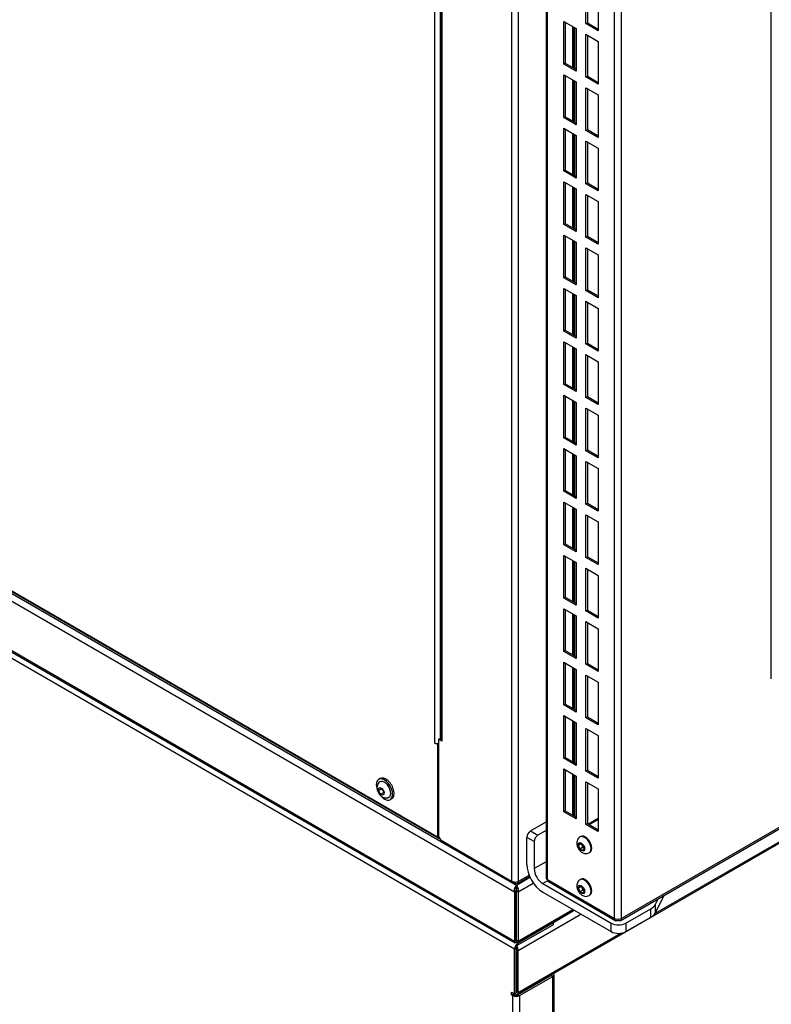
# Model space of a CAD drawing. Units: millimetres. Extents: x 0 to 8400, y 0 to 5940.
# Drawn here: x 6551 to 6983, y 2957 to 3522 of the extents above; entities that cross this region are included whole.
import ezdxf

# ---------------------------------------------------------------- set-up
doc = ezdxf.new("R2010")
doc.units = ezdxf.units.MM
doc.header["$LTSCALE"] = 20
doc.layers.add('Visible Edges(BSI)', color=7, linetype='Continuous', lineweight=25)
doc.layers.add('Visible Tangent Edges(BSI)', color=7, linetype='Continuous', lineweight=25)

msp = doc.modelspace()

# ---------------------------------------------------------------- linework, layer by layer
at = {"layer": 'Visible Edges(BSI)'}
for p, q in [((6792.8, 4003.93), (6792.8, 3108.95)), ((6853.35, 3970.07), (6853.35, 3029.41)), ((6982.69, 3143.54), (6982.69, 3908.6)), ((6876.27, 3519.58), (6876.27, 3544.07)), ((6877.12, 3543.58), (6877.12, 3520.07)), ((6883.34, 3539.99), (6883.34, 3515.5)), ((6863.54, 3520.79), (6870.62, 3516.7)), ((6863.54, 3496.29), (6863.54, 3520.79)), ((6864.39, 3520.3), (6864.39, 3496.78)), ((6876.27, 3519.58), (6877.12, 3520.07)), ((6883.34, 3515.5), (6876.27, 3519.58)), ((6877.12, 3520.07), (6883.34, 3516.47)), ((6868.64, 3517.85), (6868.64, 3494.33)), ((6870.62, 3516.7), (6870.62, 3492.21)), ((6876.27, 3513.44), (6883.34, 3509.36)), ((6876.27, 3488.94), (6876.27, 3513.44)), ((6877.12, 3512.95), (6877.12, 3489.43)), ((6883.34, 3509.36), (6883.34, 3484.86)), ((6792.85, 3051.4), (6024.53, 3494.99)), ((6791.15, 3052.85), (6024.93, 3495.22)), ((6863.54, 3496.29), (6864.39, 3496.78)), ((6870.62, 3492.21), (6863.54, 3496.29)), ((6864.39, 3496.78), (6870.62, 3493.19)), ((6863.54, 3490.15), (6870.62, 3486.07)), ((6863.54, 3465.66), (6863.54, 3490.15)), ((6864.39, 3489.66), (6864.39, 3466.15)), ((6868.64, 3487.21), (6868.64, 3463.7)), ((6870.62, 3486.07), (6870.62, 3461.57)), ((6876.27, 3488.94), (6877.12, 3489.43)), ((6883.34, 3484.86), (6876.27, 3488.94)), ((6877.12, 3489.43), (6883.34, 3485.84)), ((6876.27, 3482.8), (6883.34, 3478.72)), ((6876.27, 3458.31), (6876.27, 3482.8)), ((6877.12, 3482.31), (6877.12, 3458.8)), ((6883.34, 3478.72), (6883.34, 3454.23)), ((6005.62, 3471.31), (6835.63, 2992.11)), ((6863.54, 3465.66), (6864.39, 3466.15)), ((6870.62, 3461.57), (6863.54, 3465.66)), ((6864.39, 3466.15), (6870.62, 3462.55)), ((6863.54, 3459.52), (6870.62, 3455.43)), ((6863.54, 3435.02), (6863.54, 3459.52)), ((6864.39, 3459.03), (6864.39, 3435.51)), ((6876.27, 3458.31), (6877.12, 3458.8)), ((6883.34, 3454.23), (6876.27, 3458.31)), ((6877.12, 3458.8), (6883.34, 3455.2)), ((6868.64, 3456.58), (6868.64, 3433.06)), ((6870.62, 3455.43), (6870.62, 3430.94)), ((6876.27, 3452.17), (6883.34, 3448.09)), ((6876.27, 3427.67), (6876.27, 3452.17)), ((6877.12, 3451.68), (6877.12, 3428.16)), ((6883.34, 3448.09), (6883.34, 3423.59)), ((6863.54, 3435.02), (6864.39, 3435.51)), ((6870.62, 3430.94), (6863.54, 3435.02)), ((6864.39, 3435.51), (6870.62, 3431.92)), ((6863.54, 3428.88), (6870.62, 3424.8)), ((6863.54, 3404.39), (6863.54, 3428.88)), ((6864.39, 3428.39), (6864.39, 3404.88)), ((6868.64, 3425.94), (6868.64, 3402.43)), ((6870.62, 3424.8), (6870.62, 3400.3)), ((6876.27, 3427.67), (6877.12, 3428.16)), ((6883.34, 3423.59), (6876.27, 3427.67)), ((6877.12, 3428.16), (6883.34, 3424.57)), ((6876.27, 3421.53), (6883.34, 3417.45)), ((6876.27, 3397.04), (6876.27, 3421.53)), ((6877.12, 3421.04), (6877.12, 3397.53)), ((6883.34, 3417.45), (6883.34, 3392.96)), ((6863.54, 3404.39), (6864.39, 3404.88)), ((6870.62, 3400.3), (6863.54, 3404.39)), ((6864.39, 3404.88), (6870.62, 3401.28)), ((6863.54, 3398.25), (6870.62, 3394.16)), ((6863.54, 3373.75), (6863.54, 3398.25)), ((6864.39, 3397.76), (6864.39, 3374.24)), ((6868.64, 3395.31), (6868.64, 3371.79)), ((6876.27, 3397.04), (6877.12, 3397.53)), ((6883.34, 3392.96), (6876.27, 3397.04)), ((6877.12, 3397.53), (6883.34, 3393.94)), ((6870.62, 3394.16), (6870.62, 3369.67)), ((6876.27, 3390.9), (6883.34, 3386.82)), ((6876.27, 3366.4), (6876.27, 3390.9)), ((6877.12, 3390.41), (6877.12, 3366.89)), ((6883.34, 3386.82), (6883.34, 3362.32)), ((6863.54, 3373.75), (6864.39, 3374.24)), ((6870.62, 3369.67), (6863.54, 3373.75)), ((6864.39, 3374.24), (6870.62, 3370.65)), ((6863.54, 3367.61), (6870.62, 3363.53)), ((6863.54, 3343.12), (6863.54, 3367.61)), ((6864.39, 3367.12), (6864.39, 3343.61)), ((6868.64, 3364.67), (6868.64, 3341.16)), ((6870.62, 3363.53), (6870.62, 3339.03)), ((6876.27, 3366.4), (6877.12, 3366.89)), ((6883.34, 3362.32), (6876.27, 3366.4)), ((6877.12, 3366.89), (6883.34, 3363.3)), ((6876.27, 3360.26), (6883.34, 3356.18)), ((6876.27, 3335.77), (6876.27, 3360.26)), ((6877.12, 3359.77), (6877.12, 3336.26)), ((6883.34, 3356.18), (6883.34, 3331.69)), ((6863.54, 3343.12), (6864.39, 3343.61)), ((6870.62, 3339.03), (6863.54, 3343.12)), ((6864.39, 3343.61), (6870.62, 3340.01)), ((6863.54, 3336.98), (6870.62, 3332.89)), ((6863.54, 3312.48), (6863.54, 3336.98)), ((6864.39, 3336.49), (6864.39, 3312.97)), ((6868.64, 3334.04), (6868.64, 3310.52)), ((6876.27, 3335.77), (6877.12, 3336.26)), ((6883.34, 3331.69), (6876.27, 3335.77)), ((6877.12, 3336.26), (6883.34, 3332.67)), ((6870.62, 3332.89), (6870.62, 3308.4)), ((6876.27, 3329.63), (6883.34, 3325.55)), ((6876.27, 3305.13), (6876.27, 3329.63)), ((6877.12, 3329.14), (6877.12, 3305.62)), ((6883.34, 3325.55), (6883.34, 3301.05)), ((6863.54, 3312.48), (6864.39, 3312.97)), ((6870.62, 3308.4), (6863.54, 3312.48)), ((6864.39, 3312.97), (6870.62, 3309.38)), ((6863.54, 3306.34), (6870.62, 3302.26)), ((6863.54, 3281.85), (6863.54, 3306.34)), ((6864.39, 3305.85), (6864.39, 3282.34)), ((6876.27, 3305.13), (6877.12, 3305.62)), ((6883.34, 3301.05), (6876.27, 3305.13)), ((6877.12, 3305.62), (6883.34, 3302.03)), ((6836.84, 2962.43), (7428.55, 3304.05)), ((6868.64, 3303.4), (6868.64, 3279.89)), ((6870.62, 3302.26), (6870.62, 3277.76)), ((6876.27, 3298.99), (6883.34, 3294.91)), ((6876.27, 3274.5), (6876.27, 3298.99)), ((6877.12, 3298.5), (6877.12, 3274.99)), ((6883.34, 3294.91), (6883.34, 3270.42)), ((6863.54, 3281.85), (6864.39, 3282.34)), ((6864.39, 3282.34), (6870.62, 3278.74)), ((6870.62, 3277.76), (6863.54, 3281.85)), ((6863.54, 3275.71), (6870.62, 3271.62)), ((6863.54, 3251.21), (6863.54, 3275.71)), ((6864.39, 3275.22), (6864.39, 3251.7)), ((6868.64, 3272.77), (6868.64, 3249.25)), ((6870.62, 3271.62), (6870.62, 3247.13)), ((6876.27, 3274.5), (6877.12, 3274.99)), ((6883.34, 3270.42), (6876.27, 3274.5)), ((6877.12, 3274.99), (6883.34, 3271.4)), ((6876.27, 3268.36), (6883.34, 3264.28)), ((6876.27, 3243.86), (6876.27, 3268.36)), ((6877.12, 3267.87), (6877.12, 3244.35)), ((6883.34, 3264.28), (6883.34, 3239.78)), ((6895.84, 3004.87), (7344.2, 3263.73)), ((6863.54, 3251.21), (6864.39, 3251.7)), ((6870.62, 3247.13), (6863.54, 3251.21)), ((6864.39, 3251.7), (6870.62, 3248.11)), ((6863.54, 3245.07), (6870.62, 3240.99)), ((6863.54, 3220.58), (6863.54, 3245.07)), ((6864.39, 3244.58), (6864.39, 3221.07)), ((6876.27, 3243.86), (6877.12, 3244.35)), ((6883.34, 3239.78), (6876.27, 3243.86)), ((6877.12, 3244.35), (6883.34, 3240.76)), ((6868.64, 3242.13), (6868.64, 3218.62)), ((6870.62, 3240.99), (6870.62, 3216.49)), ((6876.27, 3237.72), (6883.34, 3233.64)), ((6876.27, 3213.23), (6876.27, 3237.72)), ((6877.12, 3237.23), (6877.12, 3213.72)), ((6883.34, 3233.64), (6883.34, 3209.15)), ((6863.54, 3220.58), (6864.39, 3221.07)), ((6870.62, 3216.49), (6863.54, 3220.58)), ((6864.39, 3221.07), (6870.62, 3217.47)), ((6863.54, 3214.44), (6870.62, 3210.35)), ((6863.54, 3189.94), (6863.54, 3214.44)), ((6864.39, 3213.95), (6864.39, 3190.43)), ((6868.64, 3211.5), (6868.64, 3187.98)), ((6870.62, 3210.35), (6870.62, 3185.86)), ((6876.27, 3213.23), (6877.12, 3213.72)), ((6883.34, 3209.15), (6876.27, 3213.23)), ((6877.12, 3213.72), (6883.34, 3210.13)), ((6876.27, 3207.09), (6883.34, 3203.01)), ((6876.27, 3182.59), (6876.27, 3207.09)), ((6877.12, 3206.6), (6877.12, 3183.08)), ((6883.34, 3203.01), (6883.34, 3178.51)), ((6863.54, 3189.94), (6864.39, 3190.43)), ((6870.62, 3185.86), (6863.54, 3189.94)), ((6864.39, 3190.43), (6870.62, 3186.84)), ((6863.54, 3183.8), (6870.62, 3179.72)), ((6863.54, 3159.31), (6863.54, 3183.8)), ((6864.39, 3183.31), (6864.39, 3159.8)), ((6868.64, 3180.86), (6868.64, 3157.35)), ((6876.27, 3182.59), (6877.12, 3183.08)), ((6883.34, 3178.51), (6876.27, 3182.59)), ((6877.12, 3183.08), (6883.34, 3179.49)), ((6870.62, 3179.72), (6870.62, 3155.22)), ((6876.27, 3176.45), (6883.34, 3172.37)), ((6876.27, 3151.96), (6876.27, 3176.45)), ((6877.12, 3175.96), (6877.12, 3152.45)), ((6883.34, 3172.37), (6883.34, 3147.88)), ((6863.54, 3159.31), (6864.39, 3159.8)), ((6870.62, 3155.22), (6863.54, 3159.31)), ((6864.39, 3159.8), (6870.62, 3156.2)), ((6863.54, 3153.17), (6870.62, 3149.08)), ((6863.54, 3128.67), (6863.54, 3153.17)), ((6864.39, 3152.68), (6864.39, 3129.16)), ((6876.27, 3151.96), (6877.12, 3152.45)), ((6877.12, 3152.45), (6883.34, 3148.86)), ((6868.64, 3150.23), (6868.64, 3126.71)), ((6870.62, 3149.08), (6870.62, 3124.59)), ((6883.34, 3147.88), (6876.27, 3151.96)), ((6876.27, 3145.82), (6883.34, 3141.74)), ((6876.27, 3121.32), (6876.27, 3145.82)), ((6877.12, 3145.33), (6877.12, 3121.81)), ((6883.34, 3141.74), (6883.34, 3117.24)), ((6863.54, 3128.67), (6864.39, 3129.16)), ((6870.62, 3124.59), (6863.54, 3128.67)), ((6864.39, 3129.16), (6870.62, 3125.57)), ((6863.54, 3122.53), (6870.62, 3118.45)), ((6863.54, 3098.04), (6863.54, 3122.53)), ((6864.39, 3122.04), (6864.39, 3098.53)), ((6868.64, 3119.59), (6868.64, 3096.08)), ((6870.62, 3118.45), (6870.62, 3093.95)), ((6876.27, 3121.32), (6877.12, 3121.81)), ((6883.34, 3117.24), (6876.27, 3121.32)), ((6877.12, 3121.81), (6883.34, 3118.22)), ((6876.27, 3115.18), (6883.34, 3111.1)), ((6876.27, 3090.69), (6876.27, 3115.18)), ((6877.12, 3114.69), (6877.12, 3091.18)), ((6791.68, 3108.94), (6792.53, 3109.43)), ((6791.68, 3108.94), (6791.68, 3053.43)), ((6793.6, 3107.84), (6791.68, 3108.94)), ((6792.53, 3109.43), (6792.8, 3109.28)), ((6793.59, 3107.85), (6793.6, 3107.84)), ((6793.6, 3107.84), (6793.6, 3107.84)), ((6883.34, 3111.1), (6883.34, 3086.61)), ((6789.59, 3106.81), (6789.59, 3106.82)), ((6789.6, 3106.82), (6789.59, 3106.81)), ((6789.59, 3106.82), (6789.6, 3106.82)), ((6791.15, 3105.91), (6789.59, 3106.81)), ((6791.68, 3106.22), (6791.15, 3105.91)), ((6791.15, 3105.91), (6791.15, 3052.85)), ((6791.6, 3106.47), (6791.68, 3106.42)), ((6863.54, 3098.04), (6864.39, 3098.53)), ((6870.62, 3093.95), (6863.54, 3098.04)), ((6864.39, 3098.53), (6870.62, 3094.93)), ((6863.54, 3091.9), (6870.62, 3087.81)), ((6863.54, 3067.4), (6863.54, 3091.9)), ((6864.39, 3091.41), (6864.39, 3067.89)), ((6876.27, 3090.69), (6877.12, 3091.18)), ((6883.34, 3086.61), (6876.27, 3090.69)), ((6877.12, 3091.18), (6883.34, 3087.59)), ((6758.13, 3086.36), (6757.28, 3085.87)), ((6868.64, 3088.96), (6868.64, 3065.44)), ((6870.62, 3087.81), (6870.62, 3063.32)), ((6876.27, 3084.55), (6883.34, 3080.47)), ((6876.27, 3060.05), (6876.27, 3084.55)), ((6757.23, 3079.47), (6757.63, 3081.07)), ((6757.23, 3079.47), (6759.21, 3080.61)), ((6758.4, 3077.48), (6757.23, 3079.47)), ((6757.63, 3081.07), (6759.2, 3080.67)), ((6759.2, 3080.67), (6760.37, 3078.68)), ((6759.21, 3080.61), (6759.22, 3080.65)), ((6760.37, 3078.65), (6759.21, 3080.61)), ((6877.12, 3084.06), (6877.12, 3060.54)), ((6883.34, 3080.47), (6883.34, 3055.97)), ((6758.4, 3077.48), (6760.36, 3078.61)), ((6759.97, 3077.09), (6758.4, 3077.48)), ((6760.37, 3078.68), (6759.97, 3077.09)), ((6764.78, 3074.85), (6763.93, 3074.36)), ((6863.54, 3067.4), (6864.39, 3067.89)), ((6864.39, 3067.89), (6870.62, 3064.3)), ((6870.62, 3063.32), (6863.54, 3067.4)), ((6883.34, 3063.48), (6877.69, 3060.22)), ((6878.04, 3060.01), (6883.34, 3063.07)), ((6844.43, 3056.37), (6853.35, 3061.52)), ((6853.35, 3056.62), (6848.68, 3053.92)), ((6876.27, 3060.05), (6877.12, 3060.54)), ((6883.34, 3055.97), (6876.27, 3060.05)), ((6877.12, 3060.54), (6883.34, 3056.95)), ((6791.8, 3053.22), (6791.15, 3052.85)), ((6793.1, 3050.98), (6791.68, 3053.43)), ((6793.1, 3050.98), (6833.62, 3027.59)), ((6842.31, 3037.18), (6842.31, 3052.69)), ((6873.29, 3053.13), (6872.89, 3052.89)), ((6846.56, 3050.25), (6846.56, 3034.73)), ((6872.02, 3048.22), (6872.84, 3049.38)), ((6872.02, 3048.22), (6873.44, 3049.03)), ((6872.84, 3046.11), (6872.02, 3048.22)), ((6872.84, 3049.38), (6874.47, 3048.44)), ((6872.84, 3046.11), (6874.31, 3046.96)), ((6874.47, 3045.17), (6872.84, 3046.11)), ((6874.47, 3048.44), (6875.29, 3046.33)), ((6875.29, 3046.33), (6874.47, 3045.17)), ((6878.54, 3044.03), (6878.14, 3043.8)), ((6836.98, 3026.17), (6843.95, 3030.19)), ((6873.29, 3028.63), (6872.89, 3028.4)), ((6835.74, 3026.36), (6833.9, 3027.42)), ((6835.74, 3026.36), (6835.74, 3027)), ((6836.34, 3025.27), (6836.34, 3024.29)), ((6851.51, 3026.16), (6890.75, 3003.5)), ((6854.7, 3027.26), (6893.47, 3004.87)), ((6872.02, 3023.72), (6872.84, 3024.88)), ((6872.02, 3023.72), (6873.44, 3024.54)), ((6872.84, 3021.62), (6872.02, 3023.72)), ((6872.84, 3024.88), (6874.47, 3023.94)), ((6872.84, 3021.62), (6874.31, 3022.47)), ((6874.47, 3023.94), (6875.29, 3021.84)), ((6836.2, 3021.92), (6835.35, 3021.43)), ((6835.35, 3021.43), (6835.35, 2993.18)), ((6836.2, 2993.67), (6836.2, 3021.92)), ((6836.2, 3016.94), (6836.24, 3016.92)), ((6836.24, 3016.92), (6836.24, 2993.65)), ((6836.44, 3016.92), (6836.48, 3016.94)), ((6836.44, 2993.65), (6836.44, 3016.92)), ((6836.48, 2993.67), (6836.48, 3021.92)), ((6836.48, 3021.92), (6837.33, 3021.43)), ((6837.33, 3021.43), (6837.33, 2993.18)), ((6851.51, 3021.26), (6890.75, 2998.6)), ((6874.47, 3020.68), (6872.84, 3021.62)), ((6875.29, 3021.84), (6874.47, 3020.68)), ((6878.54, 3019.54), (6878.14, 3019.31)), ((6915.97, 3009.24), (6921.36, 3019.61)), ((6917.72, 3017.51), (6915.97, 3014.14)), ((6836.44, 3015.66), (6836.24, 3015.78)), ((6899.24, 3003.5), (6913.46, 3011.72)), ((6837.05, 2992.11), (6869.52, 3010.86)), ((6894.56, 3005.7), (6894.56, 3005.16)), ((6894.76, 3005.16), (6894.76, 3005.7)), ((6899.24, 2998.6), (6913.46, 3006.82)), ((6837.26, 2991.92), (6857.41, 3003.55)), ((6837.26, 2990.94), (6857.41, 3002.57)), ((6857.41, 3003.55), (6857.14, 3003.71)), ((6857.41, 3003.55), (6857.41, 3002.57)), ((6835.35, 2993.18), (6836.2, 2993.67)), ((6835.35, 2962.89), (6835.35, 2988.61)), ((6836.2, 2963.38), (6836.2, 2989.1)), ((6836.24, 2993.1), (6836.24, 2992.67)), ((6836.44, 2992.67), (6836.44, 2993.1)), ((6836.48, 2993.67), (6837.33, 2993.18)), ((6836.55, 2983.34), (6836.2, 2983.14)), ((6836.55, 2964.16), (6836.55, 2988.32)), ((6837.4, 2963.67), (6837.4, 2987.83)), ((6856.35, 2973.38), (6837.26, 2962.36)), ((6838.11, 2961.87), (6857.2, 2972.89)), ((6857.99, 2639.23), (6857.99, 2974)), ((6833.58, 2963.91), (6835.35, 2962.89)), ((6833.58, 2962.28), (6833.58, 2963.91)), ((6833.58, 2962.28), (6834.43, 2962.77)), ((6834.29, 2961.87), (6833.58, 2962.28)), ((6834.43, 2963.42), (6834.43, 2962.77)), ((6834.43, 2963.18), (6835.49, 2962.56)), ((6834.43, 2962.77), (6835.14, 2962.36)), ((6835.35, 2962.89), (6836.2, 2963.38)), ((6840.44, 2964.2), (6840.44, 2964.51))]:
    msp.add_line(p, q, dxfattribs=at)
for centre, major_axis, start_param, end_param in [((6795.5, 3108.95), (-2.7, 0), 0, 0.785398), ((6791.15, 3107.71), (2.2, 0), 3.926991, 4.956177), ((6760.61, 3080.12), (3.32, -5.76), 4.990882, 10.717081), ((6760.61, 3080.12), (-2.56, 4.44), 3.078162, 6.346616), ((6761.45, 3080.61), (3.32, -5.76), 0, 3.141593), ((6844.43, 3053.92), (1.5, 2.6), 0.785398, 2.356194), ((6848.68, 3051.47), (-1.5, -2.6), 3.926991, 5.497787), ((6875.92, 3048.58), (2.63, -4.55), 0, 3.141593), ((6851.51, 3031.87), (6.5, -11.26), 3.926991, 5.497787), ((6851.51, 3031.87), (3.5, -6.06), 3.926991, 5.497787), ((6856.05, 3029.6), (-1.35, -2.34), 5.497787, 6.283185), ((6875.92, 3024.09), (2.63, -4.55), 0, 3.141593), ((6906.39, 3015.8), (10, 0), 5.497787, 5.991729), ((6894.66, 3007.31), (2.7, 0), 3.926991, 5.497787), ((6906.39, 3010.9), (10, 0), 5.497787, 5.991729), ((6894.99, 3005.95), (6, 0), 3.926991, 5.497787), ((6894.99, 3001.05), (-6, 0), 0.785398, 2.356194), ((6837.26, 2989.71), (1.35, 2.34), 0.785398, 2.356194), ((6837.26, 2989.71), (0.75, 1.3), 0.785398, 2.356194), ((6835.49, 2988.94), (0.75, -1.3), 0.785398, 1.590561), ((6835.49, 2988.94), (1.35, -2.34), 0.785398, 1.779737), ((6855.29, 2974), (1.5, 0), 5.497787, 6.227172), ((6855.29, 2974), (2.7, 0), 5.497787, 6.641505), ((6836.2, 2962.97), (2.7, 0), 3.926991, 5.497787), ((6836.2, 2962.97), (-1.5, 0), 0.785398, 2.356194), ((6835.49, 2964.77), (1.35, -2.34), 5.497787, 7.068583), ((6835.49, 2964.77), (0.75, -1.3), 6.227515, 7.068583)]:
    msp.add_ellipse(centre, major_axis=major_axis, ratio=0.57735, start_param=start_param, end_param=end_param, dxfattribs=at)
for points, knots in [([(6757.89, 3084.45), (6757.56, 3084.22), (6757.29, 3083.93), (6756.83, 3083.28), (6756.66, 3082.93), (6756.4, 3082.14), (6756.34, 3081.71), (6756.32, 3080.77), (6756.39, 3080.26), (6756.66, 3079.23), (6756.87, 3078.71), (6757.42, 3077.73), (6757.75, 3077.28), (6758.54, 3076.46), (6759, 3076.09), (6760.02, 3075.55), (6760.57, 3075.35), (6761.66, 3075.26), (6762.14, 3075.3), (6762.75, 3075.49), (6762.88, 3075.54), (6763, 3075.59)], [4.238964, 4.238964, 4.238964, 4.238964, 4.433845, 4.433845, 4.652934, 4.652934, 4.930205, 4.930205, 5.299085, 5.299085, 5.723758, 5.723758, 6.149041, 6.149041, 6.574931, 6.574931, 6.940165, 6.940165, 7.18729, 7.18729, 7.253696, 7.253696, 7.253696, 7.253696]), ([(6872.89, 3052.89), (6872.54, 3052.7), (6872.24, 3052.44), (6871.72, 3051.84), (6871.52, 3051.51), (6871.2, 3050.76), (6871.1, 3050.35), (6871, 3049.43), (6871.03, 3048.93), (6871.22, 3047.88), (6871.4, 3047.34), (6871.88, 3046.31), (6872.18, 3045.82), (6872.9, 3044.93), (6873.32, 3044.52), (6874.27, 3043.85), (6874.81, 3043.58), (6875.91, 3043.32), (6876.43, 3043.29), (6877.37, 3043.45), (6877.77, 3043.59), (6878.14, 3043.8)], [0.785398, 0.785398, 0.785398, 0.785398, 0.981357, 0.981357, 1.192544, 1.192544, 1.451913, 1.451913, 1.795629, 1.795629, 2.205785, 2.205785, 2.619249, 2.619249, 3.033932, 3.033932, 3.431625, 3.431625, 3.718611, 3.718611, 3.926991, 3.926991, 3.926991, 3.926991]), ([(6853.35, 3029.41), (6853.35, 3029.24), (6853.41, 3029.09), (6853.68, 3028.79), (6853.89, 3028.64), (6854.14, 3028.5)], [0.5238345, 0.5238345, 0.5238345, 0.5238345, 0.75, 0.75, 1, 1, 1, 1]), ([(6872.89, 3028.4), (6872.54, 3028.2), (6872.24, 3027.94), (6871.72, 3027.35), (6871.52, 3027.01), (6871.2, 3026.26), (6871.1, 3025.85), (6871, 3024.93), (6871.03, 3024.44), (6871.22, 3023.39), (6871.4, 3022.85), (6871.88, 3021.82), (6872.18, 3021.33), (6872.9, 3020.44), (6873.32, 3020.03), (6874.27, 3019.36), (6874.81, 3019.08), (6875.91, 3018.83), (6876.43, 3018.79), (6877.37, 3018.95), (6877.77, 3019.09), (6878.14, 3019.31)], [0.785398, 0.785398, 0.785398, 0.785398, 0.981357, 0.981357, 1.192544, 1.192544, 1.451913, 1.451913, 1.795629, 1.795629, 2.205785, 2.205785, 2.619249, 2.619249, 3.033932, 3.033932, 3.431625, 3.431625, 3.718611, 3.718611, 3.926991, 3.926991, 3.926991, 3.926991]), ([(6833.62, 3027.59), (6834.12, 3027.26), (6834.82, 3027.05), (6836.23, 3026.97), (6836.93, 3027.09), (6837.43, 3027.34)], [-1, -1, -1, -1, -0.5, -0.5, 0, 0, 0, 0]), ([(6835.35, 3021.43), (6835.2, 3022.1), (6835.25, 3022.88), (6835.65, 3024.28), (6835.99, 3024.89), (6836.34, 3025.27)], [-1, -1, -1, -1, -0.5, -0.5, 0, 0, 0, 0]), ([(6837.43, 3027.34), (6837.47, 3026.79), (6837.3, 3026.35), (6836.66, 3025.98), (6836.2, 3026.05), (6835.74, 3026.36)], [0, 0, 0, 0, 0.5, 0.5, 1, 1, 1, 1]), ([(6836.34, 3024.29), (6836.22, 3024.04), (6836.09, 3023.66), (6836.01, 3022.81), (6836.05, 3022.33), (6836.2, 3021.92)], [0, 0, 0, 0, 0.5, 0.5, 1, 1, 1, 1]), ([(6836.34, 3025.27), (6836.69, 3024.89), (6837.03, 3024.28), (6837.43, 3022.88), (6837.48, 3022.1), (6837.33, 3021.43)], [0, 0, 0, 0, 0.5, 0.5, 1, 1, 1, 1]), ([(6836.48, 3021.92), (6836.63, 3022.33), (6836.67, 3022.81), (6836.59, 3023.66), (6836.46, 3024.04), (6836.34, 3024.29)], [-1, -1, -1, -1, -0.5, -0.5, 0, 0, 0, 0]), ([(6894.56, 3005.16), (6894.48, 3004.86), (6894.19, 3004.7), (6893.76, 3004.75), (6893.64, 3004.79), (6893.32, 3004.95), (6893.11, 3005.14), (6892.83, 3005.63), (6892.75, 3005.92), (6892.75, 3006.21)], [0, 0, 0, 0, 0.375, 0.375, 0.5, 0.5, 0.75, 0.75, 1, 1, 1, 1]), ([(6896.57, 3006.15), (6896.56, 3005.88), (6896.48, 3005.61), (6896.2, 3005.14), (6896, 3004.95), (6895.67, 3004.79), (6895.56, 3004.75), (6895.18, 3004.71), (6894.93, 3004.81), (6894.81, 3005.02)], [-0.9841782, -0.9841782, -0.9841782, -0.9841782, -0.75, -0.75, -0.5, -0.5, -0.375, -0.375, -0.0621371, -0.0621371, -0.0621371, -0.0621371]), ([(6836.24, 2992.67), (6836.14, 2992.26), (6835.89, 2992.01), (6835.57, 2992.12), (6835.47, 2992.24), (6835.35, 2992.61), (6835.33, 2992.87), (6835.35, 2993.18)], [0, 0, 0, 0, 0.5, 0.5, 0.75, 0.75, 1, 1, 1, 1]), ([(6836.2, 2993.67), (6836.18, 2993.51), (6836.17, 2993.37), (6836.19, 2993.19), (6836.22, 2993.14), (6836.28, 2993.15), (6836.32, 2993.35), (6836.24, 2993.65)], [-1, -1, -1, -1, -0.75, -0.75, -0.5, -0.5, 0, 0, 0, 0]), ([(6836.27, 2993.18), (6836.25, 2993.12), (6836.23, 2993.08), (6836.23, 2993.06), (6836.23, 2993.06), (6836.23, 2993.06)], [0, 0, 0, 0, 0.04884791, 0.04884791, 0.06405852, 0.06405852, 0.06405852, 0.06405852]), ([(6836.44, 2993.65), (6836.36, 2993.35), (6836.4, 2993.15), (6836.46, 2993.14), (6836.49, 2993.19), (6836.51, 2993.37), (6836.5, 2993.51), (6836.48, 2993.67)], [0, 0, 0, 0, 0.5, 0.5, 0.75, 0.75, 1, 1, 1, 1]), ([(6836.45, 2993.06), (6836.45, 2993.06), (6836.45, 2993.08), (6836.43, 2993.14), (6836.42, 2993.16), (6836.41, 2993.18)], [0.07334409, 0.07334409, 0.07334409, 0.07334409, 0.11911306, 0.11911306, 0.13736636, 0.13736636, 0.13736636, 0.13736636]), ([(6837.33, 2993.18), (6837.35, 2992.87), (6837.33, 2992.61), (6837.21, 2992.24), (6837.11, 2992.12), (6836.79, 2992.01), (6836.54, 2992.26), (6836.44, 2992.67)], [-1, -1, -1, -1, -0.75, -0.75, -0.5, -0.5, 0, 0, 0, 0])]:
    msp.add_open_spline(points, degree=3, knots=knots, dxfattribs=at)
for points, weights in [([(6873.57, 3048.96), (6874.15, 3048.1), (6874.31, 3046.96)], [1.01523736138, 1.14666441016, 1]), ([(6874.31, 3046.96), (6874.83, 3046.8), (6875.18, 3046.6)], [1, 1.07039454817, 1.07672477615]), ([(6873.57, 3024.46), (6874.15, 3023.6), (6874.31, 3022.47)], [1.01523736138, 1.14666441016, 1]), ([(6874.31, 3022.47), (6874.83, 3022.3), (6875.18, 3022.11)], [1, 1.07039454817, 1.07672477615])]:
    msp.add_rational_spline(points, weights, degree=2, dxfattribs=at)
for points in [[(6894.56, 3005.75), (6894.56, 3005.73), (6894.56, 3005.72), (6894.56, 3005.7)], [(6894.76, 3005.7), (6894.76, 3005.72), (6894.76, 3005.73), (6894.76, 3005.75)], [(6896.57, 3006.21), (6896.57, 3006.19), (6896.57, 3006.17), (6896.57, 3006.15)], [(6894.81, 3005.02), (6894.79, 3005.06), (6894.77, 3005.11), (6894.76, 3005.16)]]:
    msp.add_open_spline(points, degree=3, dxfattribs=at)
at = {"layer": 'Visible Tangent Edges(BSI)'}
for p, q in [((6789.6, 3106.82), (6789.6, 4005.62)), ((6792.71, 3109.33), (6792.71, 4006.35)), ((6793.59, 4003.14), (6793.59, 3107.85)), ((6833.62, 3980.03), (6833.62, 3027.59)), ((6837.43, 3979.05), (6837.43, 3027.34)), ((6854.14, 3028.5), (6854.14, 3968.77)), ((6892.75, 3006.21), (6892.75, 3946.48)), ((6896.57, 3946.48), (6896.57, 3006.21)), ((6869.36, 3493.91), (6869.36, 3517.43)), ((6869.72, 3517.22), (6869.72, 3493.7)), ((6004.78, 3500.96), (6835.35, 3021.43)), ((6023.17, 3494.75), (6836.34, 3025.27)), ((6869.36, 3463.28), (6869.36, 3486.79)), ((6869.72, 3486.58), (6869.72, 3463.07)), ((6004.78, 3472.71), (6835.35, 2993.18)), ((6869.36, 3432.64), (6869.36, 3456.16)), ((6869.72, 3455.95), (6869.72, 3432.43)), ((6869.36, 3402.01), (6869.36, 3425.52)), ((6869.72, 3425.31), (6869.72, 3401.8)), ((6869.36, 3371.37), (6869.36, 3394.89)), ((6869.72, 3394.68), (6869.72, 3371.16)), ((6835.35, 2988.61), (6166.36, 3374.85)), ((6869.36, 3340.74), (6869.36, 3364.25)), ((6869.72, 3364.04), (6869.72, 3340.53)), ((6869.36, 3310.1), (6869.36, 3333.62)), ((6869.72, 3333.41), (6869.72, 3309.89)), ((6915.79, 3008.92), (7429.11, 3305.29)), ((6869.36, 3279.47), (6869.36, 3302.98)), ((6869.72, 3302.77), (6869.72, 3279.26)), ((6869.36, 3248.83), (6869.36, 3272.35)), ((6869.72, 3272.14), (6869.72, 3248.62)), ((6896.57, 3006.21), (7344.59, 3264.87)), ((6869.36, 3218.2), (6869.36, 3241.71)), ((6869.72, 3241.5), (6869.72, 3217.99)), ((6869.36, 3187.56), (6869.36, 3211.08)), ((6869.72, 3210.87), (6869.72, 3187.35)), ((6869.36, 3156.93), (6869.36, 3180.44)), ((6869.72, 3180.23), (6869.72, 3156.72)), ((6869.36, 3126.29), (6869.36, 3149.81)), ((6869.72, 3149.6), (6869.72, 3126.08)), ((6869.36, 3095.66), (6869.36, 3119.17)), ((6869.72, 3118.97), (6869.72, 3095.45)), ((6869.36, 3065.02), (6869.36, 3088.54)), ((6869.72, 3088.33), (6869.72, 3064.81)), ((6844.43, 3056.37), (6848.68, 3053.92)), ((6846.56, 3050.25), (6842.31, 3052.69)), ((6853.35, 3038.65), (6846.56, 3034.73)), ((6836.34, 3025.27), (6844.14, 3029.77)), ((6837.43, 3027.34), (6843.64, 3030.92)), ((6854.14, 3028.5), (6892.75, 3006.21)), ((6837.33, 3021.43), (6846.06, 3026.47)), ((6854.28, 3027.76), (6851.51, 3026.16)), ((6837.33, 2993.18), (6868.73, 3011.31)), ((6913.46, 3006.82), (6913.46, 3011.72)), ((6915.97, 3014.14), (6915.97, 3009.24)), ((6837.4, 2987.83), (6873.4, 3008.62)), ((6857.2, 3003.67), (6869.58, 3010.82)), ((6890.75, 2998.6), (6890.75, 3003.5)), ((6899.24, 3003.5), (6899.24, 2998.6)), ((6837.4, 2963.67), (6896.3, 2997.67)), ((6836.2, 2989.1), (6835.35, 2988.61)), ((6836.24, 2993.65), (6836.2, 2993.67)), ((6836.2, 2992.53), (6836.59, 2992.3)), ((6836.48, 2993.67), (6836.44, 2993.65)), ((6836.98, 2992.08), (6837.26, 2991.92)), ((6837.26, 2991.92), (6837.26, 2990.94)), ((6856.35, 2973.38), (6856.35, 2973.69)), ((6857.2, 2972.89), (6856.35, 2973.38)), ((6857.2, 2638.13), (6857.2, 2972.89)), ((6834.29, 2961.87), (6835.14, 2962.36)), ((6834.29, 2627.11), (6834.29, 2961.87)), ((6836.55, 2964.16), (6836.2, 2963.95)), ((6837.26, 2962.36), (6838.11, 2961.87)), ((6838.11, 2961.87), (6838.11, 2627.11))]:
    msp.add_line(p, q, dxfattribs=at)
for centre, major_axis in [((6758.8, 3079.08), (-1.17, 2.02)), ((6873.66, 3047.28), (-1.31, 2.27)), ((6873.66, 3022.78), (-1.31, 2.27))]:
    msp.add_ellipse(centre, major_axis=major_axis, ratio=0.57735, dxfattribs=at)
for centre in [(6875.51, 3048.35), (6875.51, 3023.85)]:
    msp.add_ellipse(centre, major_axis=(2.63, -4.55), ratio=0.57735, start_param=0, end_param=3.141593, dxfattribs=at)

doc.saveas('drawing.dxf')
